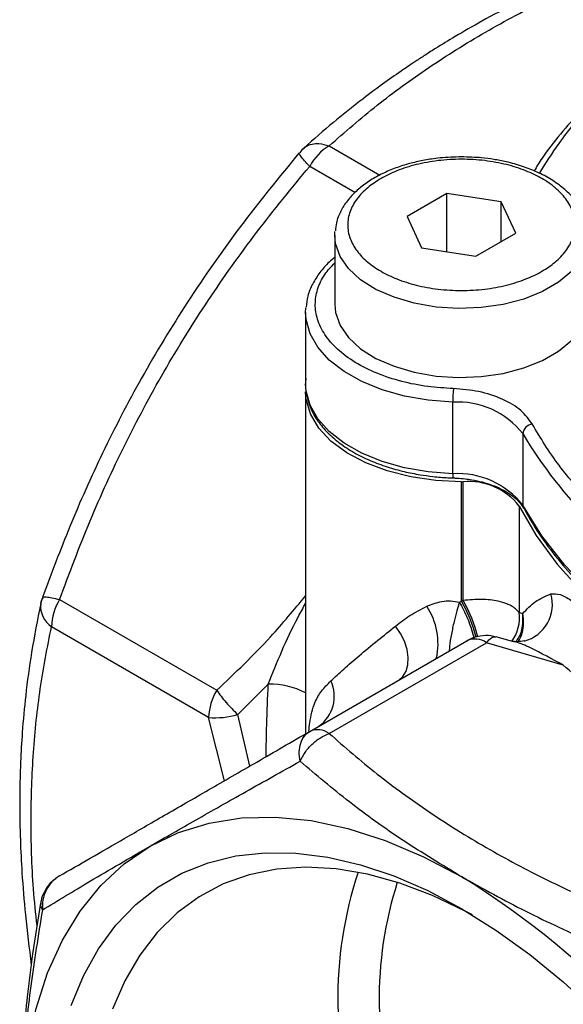
# Model space of a CAD drawing. Units: millimetres. Extents: x 10 to 416, y 10 to 287.
# Drawn here: x 162 to 190, y 127 to 177 of the extents above; entities that cross this region are included whole.
import ezdxf

# ---------------------------------------------------------------- set-up
doc = ezdxf.new("R2010")
doc.units = ezdxf.units.MM

msp = doc.modelspace()

# ---------------------------------------------------------------- linework, layer by layer
at = {"color": 7, "linetype": 'Continuous', "lineweight": 25}
for p, q in [((176.066, 170.368), (176.075, 170.381)), ((183.63, 168.283), (181.589, 167.104)), ((186.418, 167.851), (183.63, 168.283)), ((183.63, 165.294), (183.63, 168.283)), ((187.165, 166.242), (186.418, 167.851)), ((186.418, 165.81), (186.418, 167.851)), ((181.589, 167.104), (182.336, 165.495)), ((177.877, 166.131), (177.886, 166.331)), ((177.877, 166.131), (177.877, 162.59)), ((185.124, 165.063), (187.165, 166.242)), ((182.336, 165.495), (185.124, 165.063)), ((176.377, 162.182), (176.388, 162.421)), ((176.377, 162.182), (176.377, 158.508)), ((176.377, 158.099), (176.377, 140.542)), ((176.379, 157.988), (176.377, 158.099)), ((183.935, 153.896), (183.935, 157.571)), ((187.53, 155.957), (187.53, 152.282)), ((183.947, 153.685), (183.946, 153.685)), ((183.947, 153.689), (184.046, 153.686)), ((184.377, 153.481), (184.46, 153.481)), ((184.377, 147.355), (184.377, 153.481)), ((184.46, 147.388), (184.46, 153.481)), ((187.339, 152.238), (187.339, 146.774)), ((162.885, 147.53), (162.893, 147.544)), ((163.748, 147.438), (171.816, 142.78)), ((184.273, 147.304), (184.377, 147.355)), ((184.377, 147.355), (184.46, 147.388)), ((187.339, 146.774), (187.522, 146.717)), ((171.402, 141.386), (163.333, 146.044)), ((176.588, 140.664), (184.657, 145.322)), ((177.588, 140.565), (185.657, 145.223)), ((189.607, 144.066), (185.657, 145.223)), ((187.051, 145.264), (186.153, 145.528)), ((187.056, 145.277), (186.87, 145.317)), ((172.892, 141.534), (174.466, 143.094))]:
    msp.add_line(p, q, dxfattribs=at)
at = {"color": 8, "linetype": 'Continuous', "lineweight": 25}
for p, q in [((177.588, 170.734), (180.19, 169.232)), ((178.913, 168.336), (176.588, 169.678)), ((172.212, 138.138), (171.402, 141.386)), ((173.518, 138.892), (172.892, 141.534))]:
    msp.add_line(p, q, dxfattribs=at)
at = {"color": 8, "linetype": 'Continuous', "lineweight": 25, "flags": 128}
for points in [[(190.877, 166.131), (190.797, 165.544), (190.512, 164.892), (190.03, 164.279), (189.367, 163.726), (188.543, 163.251), (187.585, 162.868), (186.524, 162.589), (185.394, 162.425), (184.231, 162.38), (183.073, 162.455), (181.957, 162.649), (180.919, 162.954), (179.992, 163.361), (179.205, 163.858), (178.585, 164.428), (178.152, 165.052), (177.918, 165.711), (177.877, 166.131)], [(183.935, 157.571), (182.672, 157.67), (181.452, 157.884), (180.306, 158.206), (179.264, 158.63), (178.351, 159.144), (177.592, 159.735), (177.005, 160.389), (176.605, 161.087), (176.402, 161.814), (176.377, 162.182)], [(183.935, 153.896), (182.672, 153.995), (181.452, 154.209), (180.306, 154.532), (179.264, 154.956), (178.351, 155.47), (177.592, 156.061), (177.005, 156.714), (176.605, 157.413), (176.402, 158.14), (176.377, 158.508)], [(187.565, 152.136), (187.539, 152.204), (187.53, 152.282)], [(181.177, 143.314), (181.371, 143.484), (181.535, 143.753), (181.627, 144.087), (181.644, 144.469), (181.584, 144.88), (181.45, 145.298), (181.249, 145.702), (180.991, 146.072)]]:
    msp.add_lwpolyline(points, dxfattribs=at)
at = {"color": 7, "linetype": 'Continuous', "lineweight": 25, "flags": 128}
for points in [[(177.877, 162.59), (177.918, 162.17), (178.152, 161.511), (178.585, 160.887), (179.205, 160.317), (179.992, 159.821), (180.919, 159.413), (181.957, 159.108), (183.073, 158.914), (184.231, 158.839), (185.394, 158.884), (186.524, 159.048), (187.585, 159.327), (188.543, 159.71), (189.367, 160.185), (190.03, 160.738), (190.512, 161.351), (190.797, 162.003), (190.877, 162.59)], [(184.377, 153.481), (183.06, 153.544), (181.779, 153.731), (180.569, 154.038), (179.463, 154.455), (178.491, 154.971), (177.68, 155.573), (177.051, 156.244), (176.622, 156.966), (176.404, 157.718), (176.395, 157.794)], [(187.339, 152.238), (188.22, 150.724), (189.3, 149.255), (190.572, 147.837), (192.029, 146.48), (193.663, 145.191), (195.462, 143.979), (197.418, 142.85), (199.518, 141.811), (201.75, 140.869), (204.1, 140.027), (206.556, 139.293), (209.102, 138.67), (211.723, 138.161)], [(211.094, 138.679), (208.377, 139.242), (205.746, 139.928), (203.22, 140.734), (200.813, 141.654), (198.542, 142.682), (196.421, 143.812), (194.464, 145.037), (192.682, 146.348), (191.089, 147.737), (189.693, 149.196), (188.504, 150.714), (187.53, 152.282)], [(187.57, 152.127), (187.566, 152.133), (187.565, 152.136)], [(162.782, 147.227), (162.803, 147.326), (162.87, 147.503)], [(168.4, 134.782), (169.856, 135.482), (171.422, 135.965), (173.087, 136.229), (174.838, 136.271), (176.661, 136.09), (178.544, 135.689), (180.471, 135.07), (182.428, 134.237), (184.4, 133.198)], [(161.773, 120.132), (161.859, 122.359), (162.117, 124.47), (162.544, 126.449), (163.138, 128.28), (163.893, 129.95), (164.804, 131.446), (165.865, 132.756), (167.067, 133.871), (168.4, 134.782)], [(164.337, 126.605), (164.974, 128.124), (165.744, 129.498), (166.641, 130.719), (167.66, 131.779), (168.793, 132.67), (170.033, 133.386), (171.371, 133.922), (172.798, 134.274), (174.304, 134.441), (175.879, 134.421), (177.512, 134.214), (179.193, 133.822), (180.909, 133.247), (182.649, 132.493), (184.4, 131.565), (186.152, 130.47), (187.892, 129.215), (189.608, 127.809), (191.288, 126.262)], [(184.941, 131.245), (184.606, 131.425), (182.901, 132.242), (181.215, 132.881), (179.56, 133.339), (177.947, 133.612), (176.388, 133.699), (174.895, 133.597), (173.478, 133.309), (172.147, 132.837), (170.912, 132.183), (169.782, 131.352), (168.764, 130.351), (167.868, 129.187), (167.097, 127.868), (166.46, 126.403)], [(178.036, 126.663), (178.109, 124.647), (178.326, 122.563), (178.687, 120.424), (179.188, 118.246), (179.825, 116.045), (180.596, 113.836), (181.492, 111.636), (182.51, 109.461), (183.64, 107.326), (184.875, 105.246), (186.206, 103.237), (187.623, 101.312), (189.116, 99.487), (190.675, 97.773), (192.288, 96.184), (193.943, 94.731), (195.629, 93.424), (197.334, 92.272), (199.044, 91.285), (200.749, 90.468), (202.435, 89.829), (204.09, 89.371), (204.574, 89.27)], [(180.158, 126.663), (180.23, 124.699), (180.448, 122.667), (180.808, 120.581), (181.309, 118.458), (181.947, 116.313), (182.716, 114.163), (183.61, 112.024), (184.624, 109.913), (185.75, 107.845), (186.978, 105.837), (188.299, 103.903), (189.704, 102.059), (191.181, 100.318), (192.72, 98.694), (194.308, 97.198), (195.934, 95.843), (197.586, 94.639), (199.25, 93.595), (200.914, 92.718), (202.565, 92.016), (204.191, 91.493), (205.133, 91.271)]]:
    msp.add_lwpolyline(points, dxfattribs=at)
at = {"color": 7, "linetype": 'Continuous', "lineweight": 25}
for centre, radius, start, end in [((179.115, 168.286), 2.885, 121.9547, 151.1444), ((192.689, 157.572), 8.754, 175.4458, 180.0091), ((184.191, 153.33), 4.248, 38.1889, 93.4594), ((188.084, 155.9), 0.557, 97.9275, 174.1582), ((206.803, 167.359), 22.393, 210.6082, 240.5045), ((184.191, 149.656), 4.248, 38.1889, 93.4594), ((184.777, 150.261), 3.236, 37.6577, 95.6133), ((166.217, 145.945), 2.886, 148.8563, 178.0435), ((185.071, 144.406), 1.006, 54.3818, 114.314), ((174.286, 141.287), 2.886, 148.8563, 178.0435), ((171.745, 145.516), 4.145, 265.2503, 286.0683), ((177.002, 139.748), 1.006, 54.3818, 114.314), ((198.656, 126.969), 20.622, 161.7117, 180.8499), ((160.129, 94.182), 45.95, 28.786, 58.1149), ((199.743, 126.952), 19.588, 162.2536, 180.8469)]:
    msp.add_arc(centre, radius, start, end, dxfattribs=at)
at = {"color": 8, "linetype": 'Continuous', "lineweight": 25}
for centre, radius, start, end in [((184.902, 153.841), 0.969, 176.7047, 189.2405), ((187.103, 147.189), 1.945, 284.9072, 15.9807), ((164.062, 147.103), 1.286, 174.4694, 235.4674), ((178.077, 143.715), 7.276, 14.0706, 30.0178), ((178.128, 143.746), 7.305, 13.9841, 29.9027), ((179.74, 145.187), 3.436, 347.0441, 33.7448), ((185.293, 146.497), 2.065, 324.1573, 7.7064), ((174.552, 139.199), 3.897, 62.0771, 91.2759), ((175.978, 142.464), 1.871, 305.1155, 25.1505)]:
    msp.add_arc(centre, radius, start, end, dxfattribs=at)
at = {"color": 7, "linetype": 'Continuous', "lineweight": 25}
for points, knots in [([(195.049, 181.458), (194.018, 181.066), (192.074, 180.327), (189.461, 179.183), (187.283, 178.13), (185.524, 177.195), (184.155, 176.409), (183.173, 175.809), (182.486, 175.373), (181.897, 174.987), (181.186, 174.507), (180.24, 173.839), (179.075, 172.966), (177.713, 171.878), (176.788, 171.061), (176.288, 170.619)], [0, 0, 0, 0, 0.138944, 0.262071, 0.368565, 0.457926, 0.530097, 0.584792, 0.617866, 0.64432, 0.684641, 0.740432, 0.811609, 0.898128, 1, 1, 1, 1]), ([(177.588, 170.734), (178.392, 171.434), (179.983, 172.82), (182.665, 174.77), (185.571, 176.595), (188.732, 178.275), (192.122, 179.83), (194.531, 180.752), (195.748, 181.217)], [0, 0, 0, 0, 0.16844, 0.333568, 0.499137, 0.665289, 0.83097, 1, 1, 1, 1]), ([(191.54, 173.498), (191.195, 173.177), (190.443, 172.475), (189.44, 171.335), (188.632, 170.304), (188.239, 169.66), (188.106, 169.443)], [0, 0, 0, 0, 0.251449, 0.549081, 0.848227, 1, 1, 1, 1]), ([(176.054, 170.378), (175.032, 169.129), (173.014, 166.665), (170.315, 162.79), (167.953, 158.898), (165.955, 155.038), (164.267, 151.27), (163.331, 148.77), (162.874, 147.55)], [0, 0, 0, 0, 0.183226, 0.361541, 0.533261, 0.696797, 0.85213, 1, 1, 1, 1]), ([(176.252, 170.583), (176.244, 170.578), (176.169, 170.529), (176.121, 170.449), (176.079, 170.378)], [0, 0, 0, 0, 0.1040324, 1, 1, 1, 1]), ([(184.377, 170.164), (184.01, 170.154), (183.493, 170.139), (182.748, 170.044), (182.129, 169.931), (181.428, 169.747), (180.741, 169.503), (180.085, 169.196), (179.482, 168.828), (178.95, 168.401), (178.502, 167.917), (178.162, 167.375), (177.948, 166.853), (177.918, 166.508), (177.906, 166.37)], [0, 0, 0, 0, 0.114425, 0.160819, 0.237227, 0.315578, 0.398702, 0.48446, 0.572168, 0.661405, 0.751901, 0.84372, 0.937451, 1, 1, 1, 1]), ([(180.25, 169.055), (180.515, 169.193), (181.061, 169.476), (182.06, 169.788), (183.18, 169.995), (184.377, 170.066), (185.573, 169.995), (186.696, 169.789), (187.686, 169.473), (188.527, 169.069), (189.227, 168.583), (189.775, 168.012), (190.131, 167.363), (190.255, 166.673), (190.131, 165.982), (189.775, 165.334), (189.227, 164.763), (188.527, 164.277), (187.686, 163.873), (186.696, 163.557), (185.573, 163.351), (184.377, 163.28), (183.181, 163.351), (182.058, 163.557), (181.068, 163.873), (180.227, 164.277), (179.527, 164.763), (178.979, 165.334), (178.623, 165.982), (178.499, 166.673), (178.622, 167.364), (178.981, 168.011), (179.521, 168.587), (180.012, 168.902), (180.25, 169.055)], [0, 0, 0, 0, 0.029129, 0.060003, 0.09216, 0.125, 0.15784, 0.189997, 0.220871, 0.25, 0.279129, 0.310003, 0.34216, 0.375, 0.40784, 0.439997, 0.470871, 0.5, 0.529129, 0.560003, 0.59216, 0.625, 0.65784, 0.689997, 0.720871, 0.75, 0.779129, 0.810003, 0.84216, 0.875, 0.90784, 0.939997, 0.970871, 1, 1, 1, 1]), ([(190.865, 166.216), (190.849, 166.415), (190.817, 166.835), (190.56, 167.447), (190.164, 168.033), (189.634, 168.557), (189, 169.011), (188.29, 169.387), (187.514, 169.69), (186.758, 169.902), (186.049, 170.038), (185.283, 170.14), (184.724, 170.155), (184.377, 170.164)], [0, 0, 0, 0, 0.088078, 0.185775, 0.284839, 0.383974, 0.481697, 0.576847, 0.668019, 0.761511, 0.82998, 0.894285, 1, 1, 1, 1]), ([(163.748, 147.438), (164.256, 148.79), (165.262, 151.469), (167.057, 155.381), (169.074, 159.169), (171.346, 162.816), (173.845, 166.339), (175.668, 168.558), (176.588, 169.678)], [0, 0, 0, 0, 0.168438, 0.333562, 0.499121, 0.665283, 0.830969, 1, 1, 1, 1]), ([(177.877, 165.003), (177.78, 164.925), (177.486, 164.686), (177.098, 164.233), (176.723, 163.65), (176.473, 163.05), (176.423, 162.641), (176.4, 162.451)], [0, 0, 0, 0, 0.110906, 0.335874, 0.56429, 0.797904, 1, 1, 1, 1]), ([(176.4, 158.776), (176.393, 158.739), (176.343, 158.46), (176.411, 157.94), (176.618, 157.244), (176.99, 156.592), (177.498, 155.989), (178.13, 155.446), (178.864, 154.97), (179.68, 154.568), (180.542, 154.246), (181.404, 154.007), (182.195, 153.85), (182.947, 153.749), (183.514, 153.697), (183.86, 153.691), (183.947, 153.689)], [0, 0, 0, 0, 0.014279, 0.105474, 0.193449, 0.281989, 0.370585, 0.458578, 0.545541, 0.63097, 0.713978, 0.791705, 0.861378, 0.915981, 0.978831, 1, 1, 1, 1]), ([(188.007, 156.452), (187.838, 156.689), (187.491, 157.177), (186.516, 157.753), (185.307, 158.157), (184.404, 158.231), (183.962, 158.267)], [0, 0, 0, 0, 0.24418, 0.5, 0.75582, 1, 1, 1, 1]), ([(183.714, 153.688), (184.003, 153.679), (184.409, 153.666), (184.985, 153.58), (185.452, 153.48), (185.963, 153.32), (186.436, 153.118), (186.857, 152.876), (187.201, 152.605), (187.44, 152.35), (187.524, 152.192), (187.557, 152.13)], [0, 0, 0, 0, 0.16426, 0.230544, 0.338985, 0.449004, 0.564297, 0.681675, 0.800497, 0.9214, 1, 1, 1, 1]), ([(187.577, 152.132), (187.794, 151.748), (188.264, 150.915), (189.171, 149.678), (190.252, 148.419), (191.479, 147.208), (192.838, 146.05), (194.325, 144.95), (195.932, 143.911), (197.652, 142.939), (199.475, 142.038), (201.394, 141.211), (203.397, 140.462), (205.473, 139.793), (207.61, 139.212), (209.507, 138.769), (210.706, 138.554), (211.159, 138.473)], [0, 0, 0, 0, 0.059717, 0.129299, 0.198888, 0.268464, 0.338011, 0.407513, 0.476957, 0.546323, 0.615593, 0.684741, 0.753726, 0.82248, 0.890894, 0.958761, 1, 1, 1, 1]), ([(187.522, 146.717), (187.726, 146.939), (188.127, 147.375), (188.695, 147.61), (188.973, 147.725)], [0, 0, 0, 0, 0.510584, 1, 1, 1, 1]), ([(188.973, 147.725), (189.122, 147.735), (189.422, 147.754), (190.178, 147.32), (190.854, 146.714), (191.305, 146.309)], [0, 0, 0, 0, 0.247763, 0.497037, 1, 1, 1, 1]), ([(162.782, 147.227), (162.617, 146.399), (162.311, 144.861), (162.012, 142.643), (161.836, 140.758), (161.749, 139.237), (161.714, 138.106), (161.703, 137.203), (161.706, 136.256), (161.735, 134.983), (161.82, 133.274), (161.99, 131.134), (162.188, 129.543), (162.296, 128.683)], [0, 0, 0, 0, 0.1483494, 0.275582, 0.381089, 0.4641952, 0.5249045, 0.563674, 0.6082612, 0.6746461, 0.7625647, 0.8717855, 1, 1, 1, 1]), ([(162.884, 147.53), (162.847, 147.46), (162.803, 147.378), (162.797, 147.288), (162.796, 147.276)], [0, 0, 0, 0, 0.8679, 1, 1, 1, 1]), ([(182.597, 147.095), (182.847, 147.192), (183.226, 147.338), (183.827, 147.391), (184.124, 147.333), (184.273, 147.304)], [0, 0, 0, 0, 0.494488, 0.746877, 1, 1, 1, 1]), ([(187.339, 146.774), (187.22, 146.897), (187.06, 147.065), (186.659, 147.243), (186.189, 147.383), (185.428, 147.473), (184.783, 147.416), (184.46, 147.388)], [0, 0, 0, 0, 0.250075, 0.339422, 0.500192, 0.7503, 1, 1, 1, 1]), ([(180.991, 146.072), (181.227, 146.257), (181.699, 146.627), (182.298, 146.939), (182.597, 147.095)], [0, 0, 0, 0, 0.500218, 1, 1, 1, 1]), ([(177.672, 143.26), (177.886, 143.458), (178.318, 143.858), (179.131, 144.56), (180.015, 145.295), (180.685, 145.828), (180.991, 146.072)], [0, 0, 0, 0, 0.249512, 0.502954, 0.77282, 1, 1, 1, 1]), ([(186.151, 145.512), (186.067, 145.536), (185.806, 145.613), (185.337, 145.579), (184.908, 145.482), (184.71, 145.339), (184.669, 145.31)], [0, 0, 0, 0, 0.168824, 0.526926, 0.902948, 1, 1, 1, 1]), ([(187.61, 145.311), (187.487, 145.293), (187.25, 145.257), (187.118, 145.278), (187.055, 145.288)], [0, 0, 0, 0, 0.519127, 1, 1, 1, 1]), ([(201.811, 137.021), (200.608, 137.485), (198.193, 138.416), (194.956, 140.108), (192.024, 141.977), (190.411, 143.371), (189.607, 144.066)], [0, 0, 0, 0, 0.249178, 0.5, 0.750822, 1, 1, 1, 1]), ([(171.816, 142.78), (171.889, 142.679), (172.035, 142.477), (172.301, 142.156), (172.59, 141.833), (172.79, 141.635), (172.892, 141.534)], [0, 0, 0, 0, 0.247097, 0.500001, 0.7432, 1, 1, 1, 1]), ([(163.748, 133.249), (164.258, 133.544), (165.268, 134.127), (167.07, 135.168), (169.092, 136.336), (171.363, 137.647), (173.854, 139.086), (175.671, 140.135), (176.588, 140.664)], [0, 0, 0, 0, 0.169031, 0.334717, 0.500879, 0.666438, 0.831562, 1, 1, 1, 1]), ([(176.093, 139.136), (176.072, 139.299), (176.03, 139.632), (176.112, 140.077), (176.293, 140.446), (176.491, 140.592), (176.588, 140.664)], [0, 0, 0, 0, 0.245296, 0.5, 0.754704, 1, 1, 1, 1]), ([(176.093, 139.136), (176.173, 139.289), (176.335, 139.602), (176.704, 140.019), (177.131, 140.363), (177.438, 140.499), (177.588, 140.565)], [0, 0, 0, 0, 0.245296, 0.5, 0.754704, 1, 1, 1, 1]), ([(177.588, 140.565), (178.394, 139.863), (179.991, 138.472), (182.684, 136.516), (185.595, 134.691), (188.755, 133.013), (192.134, 131.465), (194.535, 130.546), (195.748, 130.082)], [0, 0, 0, 0, 0.16903, 0.33471, 0.500862, 0.666431, 0.83156, 1, 1, 1, 1]), ([(168.4, 134.782), (169.171, 135.225), (170.703, 136.105), (173.291, 137.566), (175.157, 138.611), (176.093, 139.136)], [0, 0, 0, 0, 0.335573, 0.666576, 1, 1, 1, 1]), ([(184.4, 133.198), (183.378, 133.815), (181.338, 135.046), (178.574, 137.036), (176.923, 138.433), (176.093, 139.136)], [0, 0, 0, 0, 0.3331246, 0.6647661, 1, 1, 1, 1]), ([(162.87, 131.5), (163.647, 131.973), (165.212, 132.926), (167.334, 134.161), (168.4, 134.782)], [0, 0, 0, 0, 0.497225, 1, 1, 1, 1]), ([(163.559, 133.1), (163.5, 133.063), (163.266, 132.916), (163.001, 132.52), (162.807, 132.12), (162.791, 131.892), (162.789, 131.854)], [0, 0, 0, 0, 0.1367787, 0.5476111, 0.9238363, 1, 1, 1, 1]), ([(163.748, 133.249), (163.612, 133.155), (163.336, 132.963), (163.045, 132.531), (162.868, 132.032), (162.869, 131.675), (162.87, 131.5)], [0, 0, 0, 0, 0.245296, 0.5, 0.754704, 1, 1, 1, 1]), ([(184.4, 133.198), (185.479, 132.602), (187.623, 131.418), (191.112, 129.8), (193.563, 128.828), (194.793, 128.34)], [0, 0, 0, 0, 0.335594, 0.666593, 1, 1, 1, 1]), ([(162.775, 131.849), (162.633, 130.982), (162.369, 129.369), (162.093, 127.164), (161.914, 125.343), (161.811, 123.899), (161.752, 122.752), (161.713, 121.575), (161.696, 120.098), (161.74, 118.135), (161.899, 115.767), (162.221, 113.041), (162.587, 111.177), (162.782, 110.18)], [0, 0, 0, 0, 0.110569, 0.205533, 0.284906, 0.348618, 0.396545, 0.438154, 0.507385, 0.598511, 0.711351, 0.845572, 1, 1, 1, 1]), ([(162.87, 131.5), (162.656, 130.195), (162.232, 127.6), (161.85, 123.793), (161.799, 121.354), (161.773, 120.132)], [0, 0, 0, 0, 0.335209, 0.666604, 1, 1, 1, 1])]:
    msp.add_open_spline(points, degree=3, knots=knots, dxfattribs=at)
at = {"color": 8, "linetype": 'Continuous', "lineweight": 25}
for points, knots in [([(188.389, 169.316), (188.708, 169.829), (189.469, 171.053), (190.508, 172.296), (191.296, 172.984), (191.362, 173.042)], [0, 0, 0, 0, 0.398348, 0.949187, 1, 1, 1, 1]), ([(176.588, 169.678), (176.494, 169.776), (176.295, 169.982), (176.117, 170.209), (176.038, 170.344), (176.061, 170.364), (176.066, 170.368)], [0, 0, 0, 0, 0.286461, 0.603196, 0.910476, 1, 1, 1, 1]), ([(176.258, 170.574), (176.286, 170.604), (176.401, 170.732), (176.68, 170.827), (177.102, 170.872), (177.409, 170.785), (177.588, 170.734)], [0, 0, 0, 0, 0.097034, 0.406712, 0.654995, 1, 1, 1, 1]), ([(183.962, 158.267), (183.521, 158.295), (182.613, 158.351), (181.283, 158.619), (180.016, 159.033), (178.893, 159.595), (177.984, 160.273), (177.334, 161.027), (176.958, 161.808), (176.836, 162.591), (176.962, 163.371), (177.29, 164.099), (177.695, 164.529), (177.877, 164.722)], [0, 0, 0, 0, 0.087338, 0.179533, 0.275277, 0.3729, 0.470522, 0.566267, 0.658462, 0.7458, 0.833137, 0.925333, 1, 1, 1, 1]), ([(195.672, 148.775), (194.864, 149.313), (193.198, 150.422), (191.111, 152.295), (189.3, 154.311), (188.438, 155.738), (188.007, 156.452)], [0, 0, 0, 0, 0.23907, 0.492719, 0.746351, 1, 1, 1, 1]), ([(171.816, 142.78), (172.76, 143.673), (174.365, 145.192), (175.79, 146.916), (176.377, 147.626)], [0, 0, 0, 0, 0.587998, 1, 1, 1, 1]), ([(162.893, 147.544), (162.895, 147.552), (162.902, 147.582), (163.057, 147.579), (163.335, 147.541), (163.612, 147.472), (163.748, 147.438)], [0, 0, 0, 0, 0.11382, 0.396856, 0.704103, 1, 1, 1, 1]), ([(174.466, 143.094), (174.689, 143.657), (175.148, 144.81), (175.8, 146.202), (176.247, 146.999), (176.377, 147.23)], [0, 0, 0, 0, 0.403778, 0.826765, 1, 1, 1, 1]), ([(184.273, 147.304), (184.228, 147.16), (184.132, 146.855), (183.988, 146.282), (183.857, 145.651), (183.769, 145.111), (183.754, 144.877), (183.749, 144.798)], [0, 0, 0, 0, 0.18445, 0.39123, 0.625086, 0.873194, 1, 1, 1, 1]), ([(184.273, 147.304), (184.345, 147.178), (184.49, 146.922), (184.69, 146.477), (184.865, 146.014), (184.976, 145.668), (185.013, 145.494), (185.019, 145.464)], [0, 0, 0, 0, 0.233494, 0.474304, 0.702097, 0.948604, 1, 1, 1, 1]), ([(187.167, 145.281), (187.208, 145.331), (187.395, 145.554), (187.547, 146.066), (187.53, 146.504), (187.522, 146.717)], [0, 0, 0, 0, 0.127292, 0.575968, 1, 1, 1, 1]), ([(187.274, 145.266), (187.278, 145.27), (187.387, 145.401), (187.503, 145.729), (187.599, 146.22), (187.547, 146.553), (187.522, 146.717)], [0, 0, 0, 0, 0.010974, 0.34427, 0.677565, 1, 1, 1, 1]), ([(162.593, 130.687), (162.527, 131.319), (162.333, 133.182), (162.256, 136.168), (162.372, 139.606), (162.722, 142.916), (163.128, 144.994), (163.333, 146.044)], [0, 0, 0, 0, 0.112987, 0.333358, 0.554504, 0.775023, 1, 1, 1, 1]), ([(185.657, 145.223), (185.714, 145.29), (185.831, 145.426), (186.002, 145.534), (186.101, 145.528), (186.151, 145.525)], [0, 0, 0, 0, 0.325257, 0.65816, 1, 1, 1, 1]), ([(189.607, 144.066), (189.04, 144.377), (188.209, 144.831), (187.362, 145.216), (187.092, 145.27), (187.056, 145.277)], [0, 0, 0, 0, 0.651443, 0.953612, 1, 1, 1, 1]), ([(174.355, 139.375), (174.362, 139.917), (174.376, 141.142), (174.433, 142.395), (174.466, 143.094)], [0, 0, 0, 0, 0.441871, 1, 1, 1, 1]), ([(176.547, 140.676), (176.561, 140.821), (176.596, 141.18), (176.693, 141.668), (176.873, 142.227), (177.17, 142.752), (177.504, 143.09), (177.672, 143.26)], [0, 0, 0, 0, 0.118444, 0.293655, 0.476033, 0.737302, 1, 1, 1, 1]), ([(162.794, 131.846), (162.784, 131.813), (162.751, 131.704), (162.821, 131.584), (162.87, 131.5)], [0, 0, 0, 0, 0.303357, 1, 1, 1, 1])]:
    msp.add_open_spline(points, degree=3, knots=knots, dxfattribs=at)

doc.saveas('drawing.dxf')
